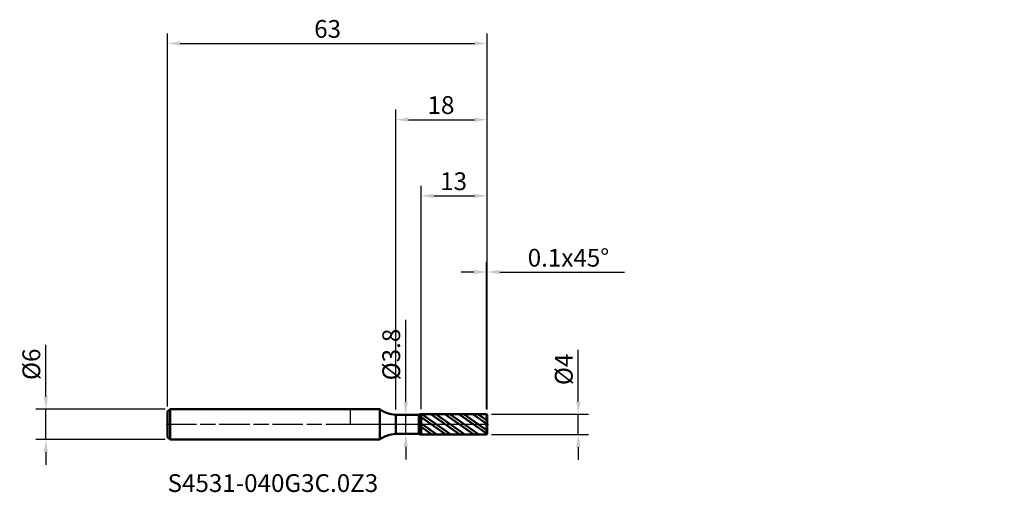
# Model space of a CAD drawing. Units: millimetres. Extents: x -65 to 129, y -13 to 80.
import ezdxf

# ---------------------------------------------------------------- set-up
doc = ezdxf.new("R2010")
doc.units = ezdxf.units.MM
doc.header["$PDMODE"] = 1
doc.linetypes.add('LONGDASH_DASH', pattern=[10.5, 6, -0.75, 3, -0.75])
for name, color, linetype, lineweight, plot in [('1', 4, 'Continuous', 50, False), ('CUT', 1, 'Continuous', 25, False), ('NOCUT', 7, 'Continuous', 25, False)]:
    doc.layers.add(name, color=color, linetype=linetype, lineweight=lineweight, plot=plot)
for name, color, linetype, lineweight in [('2', 7, 'Continuous', 25), ('4', 2, 'LONGDASH_DASH', 25), ('SK1', 4, 'Continuous', 50), ('SK2', 7, 'Continuous', 25), ('SK4', 2, 'LONGDASH_DASH', 25), ('SK6', 5, 'Continuous', 35)]:
    doc.layers.add(name, color=color, linetype=linetype, lineweight=lineweight)
doc.styles.add('STANDARD 3.5', font='monos.ttf', dxfattribs={"height": 3.5})
doc.styles.add('STANDARD 3.5 mm', font='monos.ttf', dxfattribs={"height": 3.5})
doc.dimstyles.new('AM_DIN', dxfattribs={"dimtxt": 3.5, "dimasz": 2.5, "dimexe": 2, "dimexo": 1, "dimgap": 1, "dimtad": 1, "dimdsep": 46, "dimtxsty": 'STANDARD 3.5 mm', "dimcen": 0.09, "dimadec": 0, "dimazin": 2, "dimtfac": 0.707107, "dimtmove": 0, "dimatfit": 3, "dimfxl": 1, "dimtolj": 1, "dimlwd": -1, "dimlwe": -1, "dimarcsym": 0})

# ---------------------------------------------------------------- blocks, each defined once
blk = doc.blocks.new('*D8')
at = {"layer": 'Defpoints', "color": 0}
for p in [(27, 75), (-36, 2.5), (27, 1.9)]:
    blk.add_point(p, dxfattribs=at)
at = {"layer": 'SK2', "color": 0}
for p, q in [((-36, 3.5), (-36, 77)), ((27, 2.9), (27, 77)), ((-33.5, 75), (24.5, 75))]:
    blk.add_line(p, q, dxfattribs=at)
for points in [[(-33.5, 75.416667), (-33.5, 74.583333), (-36, 75)], [(24.5, 75.416667), (24.5, 74.583333), (27, 75)]]:
    blk.add_solid(points, dxfattribs=at)
at = {"layer": 'SK2', "color": 0, "insert": (-1.78707, 79.62298), "char_height": 3.5, "attachment_point": 3, "style": 'STANDARD 3.5 mm'}
blk.add_mtext('\\A1;63', dxfattribs=at)
blk = doc.blocks.new('*D9')
at = {"layer": 'Defpoints', "color": 0}
for p in [(-60, 3), (-35.5, 3), (-35.5, -3)]:
    blk.add_point(p, dxfattribs=at)
at = {"layer": 'SK2', "color": 0}
for p, q in [((-60, 5.5), (-60, 15.652143)), ((-36.5, 3), (-62, 3)), ((-60, -3), (-60, 3)), ((-36.5, -3), (-62, -3)), ((-60, -5.5), (-60, -8))]:
    blk.add_line(p, q, dxfattribs=at)
for points in [[(-60.416667, 5.5), (-59.583333, 5.5), (-60, 3)], [(-60.416667, -5.5), (-59.583333, -5.5), (-60, -3)]]:
    blk.add_solid(points, dxfattribs=at)
at = {"layer": 'SK2', "color": 0, "insert": (-62.863141, 11.826072), "char_height": 3.5, "attachment_point": 5, "rotation": 90, "style": 'STANDARD 3.5 mm'}
blk.add_mtext('\\A1;%%C6', dxfattribs=at)
blk = doc.blocks.new('*D10')
at = {"layer": '2', "color": 0}
for p, q in [((45, 4.5), (45, 14.642305)), ((27.9, 2), (47, 2)), ((45, -2), (45, 2)), ((27.9, -2), (47, -2)), ((45, -4.5), (45, -7))]:
    blk.add_line(p, q, dxfattribs=at)
for points in [[(44.583333, 4.5), (45.416667, 4.5), (45, 2)], [(44.583333, -4.5), (45.416667, -4.5), (45, -2)]]:
    blk.add_solid(points, dxfattribs=at)
at = {"layer": 'Defpoints', "color": 0}
for p in [(26.9, 2), (26.9, -2), (45, -2)]:
    blk.add_point(p, dxfattribs=at)
at = {"layer": '2', "color": 0, "insert": (42.136859, 10.821152), "char_height": 3.5, "attachment_point": 5, "rotation": 90, "style": 'STANDARD 3.5 mm'}
blk.add_mtext('\\A1;%%C4', dxfattribs=at)
blk = doc.blocks.new('*D11')
at = {"layer": '2', "color": 0}
for p, q in [((10.974255, 4.4), (10.974255, 20.583064)), ((10.974255, -1.9), (10.974255, 1.9)), ((11.9, 1.9), (12.974255, 1.9)), ((11.9, -1.9), (12.974255, -1.9)), ((10.974255, -4.4), (10.974255, -6.9))]:
    blk.add_line(p, q, dxfattribs=at)
for points in [[(10.557588, 4.4), (11.390922, 4.4), (10.974255, 1.9)], [(10.557588, -4.4), (11.390922, -4.4), (10.974255, -1.9)]]:
    blk.add_solid(points, dxfattribs=at)
at = {"layer": 'Defpoints', "color": 0}
for p in [(10.9, 1.9), (10.9, -1.9), (10.974255, -1.9)]:
    blk.add_point(p, dxfattribs=at)
at = {"layer": '2', "color": 0, "insert": (8.111114, 13.741532), "char_height": 3.5, "attachment_point": 5, "rotation": 90, "style": 'STANDARD 3.5 mm'}
blk.add_mtext('\\A1;%%C3.8', dxfattribs=at)
blk = doc.blocks.new('*D12')
at = {"layer": '2', "color": 0}
for p, q in [((26.9, 3), (26.9, 32)), ((27, 2.9), (27, 32)), ((24.4, 30), (21.9, 30)), ((26.9, 30), (27, 30)), ((29.5, 30), (54.121926, 30))]:
    blk.add_line(p, q, dxfattribs=at)
for points in [[(24.4, 30.416667), (24.4, 29.583333), (26.9, 30)], [(29.5, 30.416667), (29.5, 29.583333), (27, 30)]]:
    blk.add_solid(points, dxfattribs=at)
at = {"layer": 'Defpoints', "color": 0}
for p in [(27, 30), (26.9, 2), (27, 1.9)]:
    blk.add_point(p, dxfattribs=at)
at = {"layer": '2', "color": 0, "insert": (43.060963, 32.81149), "char_height": 3.5, "attachment_point": 5, "style": 'STANDARD 3.5 mm'}
blk.add_mtext('\\A1;0.1x45%%D', dxfattribs=at)
blk = doc.blocks.new('*D13')
at = {"layer": '2', "color": 0}
for p, q in [((14, 2.998875), (14, 47)), ((27, 2.9), (27, 47)), ((16.5, 45), (24.5, 45))]:
    blk.add_line(p, q, dxfattribs=at)
for points in [[(16.5, 45.416667), (16.5, 44.583333), (14, 45)], [(24.5, 45.416667), (24.5, 44.583333), (27, 45)]]:
    blk.add_solid(points, dxfattribs=at)
at = {"layer": 'Defpoints', "color": 0}
for p in [(27, 45), (14, 1.998875), (27, 1.9)]:
    blk.add_point(p, dxfattribs=at)
at = {"layer": '2', "color": 0, "insert": (23.056746, 49.62298), "char_height": 3.5, "attachment_point": 3, "style": 'STANDARD 3.5 mm'}
blk.add_mtext('\\A1;13', dxfattribs=at)
blk = doc.blocks.new('*D14')
at = {"layer": '2', "color": 0}
for p, q in [((9, 2.9), (9, 62)), ((27, 2.9), (27, 62)), ((11.5, 60), (24.5, 60))]:
    blk.add_line(p, q, dxfattribs=at)
for points in [[(11.5, 60.416667), (11.5, 59.583333), (9, 60)], [(24.5, 60.416667), (24.5, 59.583333), (27, 60)]]:
    blk.add_solid(points, dxfattribs=at)
at = {"layer": 'Defpoints', "color": 0}
for p in [(27, 60), (9, 1.9), (27, 1.9)]:
    blk.add_point(p, dxfattribs=at)
at = {"layer": '2', "color": 0, "insert": (20.571504, 64.62298), "char_height": 3.5, "attachment_point": 3, "style": 'STANDARD 3.5 mm'}
blk.add_mtext('\\A1;18', dxfattribs=at)

msp = doc.modelspace()

# ---------------------------------------------------------------- hatches: boundary and pattern name
at = {"layer": '1'}
h = msp.add_hatch(dxfattribs=at)
h.set_pattern_fill('STEEL', color=256, scale=0.5, angle=99.9493, style=0)
h.set_pattern_definition([(144.9493, (-102.0122, -42.556), (-0.911703, -1.299598), []), (144.9493, (-102.794, -42.6932), (-0.911703, -1.299598), [])])
h.paths.add_polyline_path([(27, -1.9), (27, 0), (27, 1.9), (26.9, 2), (14, 1.999), (14, -1.999), (26.9, -2)])

# ---------------------------------------------------------------- linework, layer by layer
for p, q in [((5.871, 3), (0, 3)), ((5.871, -3), (5.871, 3)), ((26.9, 2), (14, 1.999)), ((14, -1.999), (14, 1.999)), ((26.9, -2), (26.9, 2)), ((27, 1.9), (26.9, 2)), ((9, -1.9), (9, 1.9)), ((13.567, 1.9), (9, 1.9)), ((13.567, -1.9), (13.567, 1.9)), ((27, -1.9), (27, 1.9)), ((9, -1.9), (13.567, -1.9)), ((26.9, -2), (27, -1.9)), ((0, -3), (5.871, -3)), ((14, -1.999), (26.9, -2))]:
    msp.add_line(p, q, dxfattribs=at)
for centre, radius, start, end in [((9, 6.9), 5, 231.26057, 270), ((14, 0.999), 1, 90.005, 115.69356), ((9, -6.9), 5, 90, 128.73943), ((14, -0.999), 1, 244.30644, 269.995)]:
    msp.add_arc(centre, radius, start, end, dxfattribs=at)
for p in [(66.012, 42.556), (102.012, 42.556), (129.012, 42.556), (129.012, 40.556)]:
    msp.add_point(p, dxfattribs=at)
at = {"layer": '4'}
msp.add_line((0, 0), (27, 0), dxfattribs=at)
at = {"layer": 'CUT'}
msp.add_lwpolyline([(27, 0), (27, 1.9), (27, 1.9), (26.9, 2), (26.9, 2), (14, 1.999), (14, 1.999), (14, 0), (14, 0)], close=True, dxfattribs=at)
at = {"layer": 'NOCUT'}
msp.add_lwpolyline([(9, 1.9, -0.170661), (5.871, 3), (5.871, 3), (0, 3), (0, 3), (0, 0), (0, 0), (14, 0), (14, 0), (14, 1.999), (14, 1.999, 0.11256), (13.567, 1.9), (13.567, 1.9)], format="xyb", close=True, dxfattribs=at)
at = {"layer": 'SK1'}
for p, q in [((-35.5, 3), (-36, 2.5)), ((-36, -2.5), (-36, 2.5)), ((0, 3), (-35.5, 3)), ((-35.5, -3), (-35.5, 3)), ((-36, -2.5), (-35.5, -3)), ((-35.5, -3), (0, -3))]:
    msp.add_line(p, q, dxfattribs=at)
at = {"layer": 'SK4'}
msp.add_line((-36.3, 0), (27.3, 0), dxfattribs=at)

# ---------------------------------------------------------------- texts
at = {"layer": 'SK6', "insert": (-36, -14.414), "char_height": 3.5, "attachment_point": 7, "line_spacing_factor": 1.072372, "style": 'STANDARD 3.5'}
msp.add_mtext('S4531-040G3C.0Z3', dxfattribs=at)

# ---------------------------------------------------------------- dimensions: what is measured, and where the dimension line sits
at = {"layer": '2'}
for base, p1, picture, middle in [((27, 60), (9, 1.9), '*D14', (18, 60)), ((27, 45), (14, 1.999), '*D13', (20.5, 45))]:
    dim = msp.add_linear_dim(base=base, p1=p1, p2=(27, 1.9), dimstyle='AM_DIN', dxfattribs=at)
    dim.commit()
    dim.dimension.update_dxf_attribs({"geometry": picture, "text_midpoint": middle, "dimtype": 160})
dim = msp.add_linear_dim(base=(27, 30), p1=(26.9, 2), p2=(27, 1.9), text='<>x45%%D', dimstyle='AM_DIN', dxfattribs=at)
dim.commit()
dim.dimension.update_dxf_attribs({"geometry": '*D12', "text_midpoint": (43.061, 30), "dimtype": 160})
for base, p1, p2, picture, middle in [((10.974, -1.9), (10.9, 1.9), (10.9, -1.9), '*D11', (10.974, 13.742)), ((45, -2), (26.9, 2), (26.9, -2), '*D10', (45, 10.821))]:
    dim = msp.add_linear_dim(base=base, p1=p1, p2=p2, angle=270, text='%%C<>', dimstyle='AM_DIN', dxfattribs=at)
    dim.commit()
    dim.dimension.update_dxf_attribs({"geometry": picture, "text_midpoint": middle, "dimtype": 160})
at = {"layer": 'SK2'}
dim = msp.add_linear_dim(base=(27, 75), p1=(-36, 2.5), p2=(27, 1.9), dimstyle='AM_DIN', dxfattribs=at)
dim.commit()
dim.dimension.update_dxf_attribs({"geometry": '*D8', "text_midpoint": (-4.5, 75), "dimtype": 160})
dim = msp.add_linear_dim(base=(-60, 3), p1=(-35.5, -3), p2=(-35.5, 3), angle=90, text='%%C<>', dimstyle='AM_DIN', dxfattribs=at)
dim.commit()
dim.dimension.update_dxf_attribs({"geometry": '*D9', "text_midpoint": (-60, 11.826), "dimtype": 160})

doc.saveas('drawing.dxf')
